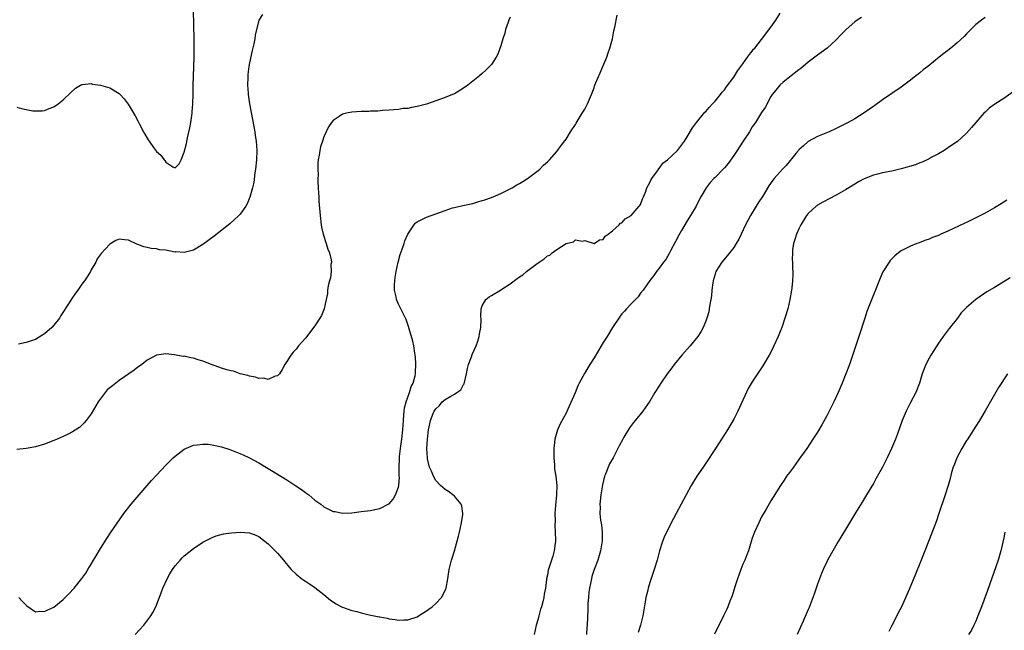
# Model space of a CAD drawing. Units: inches. Extents: x 2640000 to 2643000, y 1512000 to 1515000.
# Drawn here: x 2642000 to 2642211, y 1513230 to 1513361 of the extents above; entities that cross this region are included whole.
import ezdxf

# ---------------------------------------------------------------- set-up
doc = ezdxf.new("R2010")
doc.units = ezdxf.units.IN
doc.header["$MEASUREMENT"] = 0
doc.layers.add('LD26401512_10ft', color=113, linetype='Continuous')

msp = doc.modelspace()

# ---------------------------------------------------------------- linework, layer by layer
at = {"layer": 'LD26401512_10ft'}
for points, elevation in [([(2641999, 1513342.31), (2642000, 1513342), (2642001, 1513341.77), (2642002.47, 1513341.53), (2642003, 1513341.51), (2642004.49, 1513341.51), (2642005, 1513341.59), (2642005.98, 1513341.98), (2642007, 1513342.33), (2642007.89, 1513343), (2642009, 1513343.86), (2642010.59, 1513345.41), (2642011.62, 1513346.38), (2642012.69, 1513347), (2642013, 1513347.15), (2642013.13, 1513347.13), (2642015, 1513347.35), (2642015.26, 1513347.26), (2642017, 1513347.05), (2642019, 1513346.42), (2642021, 1513345.24), (2642021.24, 1513345), (2642022.05, 1513344.05), (2642022.95, 1513342.95), (2642024.41, 1513340.41), (2642025, 1513339.35), (2642025.37, 1513338.63), (2642026.24, 1513337), (2642026.52, 1513336.52), (2642027, 1513335.65), (2642027.26, 1513335.26), (2642027.42, 1513335), (2642028.35, 1513333.65), (2642029, 1513332.75), (2642029.99, 1513331.99), (2642030.64, 1513331), (2642030.82, 1513330.82), (2642031, 1513330.5), (2642032.56, 1513329.44), (2642033, 1513329.25), (2642033.89, 1513330.11), (2642034.3, 1513331), (2642035, 1513332.63), (2642035.48, 1513334.52), (2642035.68, 1513335.68), (2642036.17, 1513337.83), (2642036.38, 1513339), (2642036.68, 1513341), (2642036.71, 1513341.29), (2642036.84, 1513343), (2642036.89, 1513345.11), (2642036.9, 1513347), (2642036.94, 1513348.94), (2642037.08, 1513353), (2642037.12, 1513354.88), (2642037.11, 1513355.11), (2642037.11, 1513357), (2642036.98, 1513363)], 8990), ([(2642105, 1513361.61), (2642104.7, 1513361), (2642104.53, 1513360.53), (2642104.01, 1513359), (2642103.82, 1513358.18), (2642103.44, 1513357), (2642103, 1513355.45), (2642102.34, 1513353.66), (2642101.97, 1513353), (2642101, 1513351.48), (2642100.58, 1513351), (2642099.78, 1513350.22), (2642099, 1513349.51), (2642098.41, 1513349), (2642095.92, 1513347), (2642095, 1513346.37), (2642093, 1513345.19), (2642092.6, 1513345), (2642091, 1513344.37), (2642089, 1513343.66), (2642087, 1513342.97), (2642085, 1513342.43), (2642083.78, 1513342.22), (2642083, 1513342.04), (2642082.03, 1513341.97), (2642081, 1513341.81), (2642079, 1513341.67), (2642077.6, 1513341.6), (2642076.54, 1513341.46), (2642075, 1513341.41), (2642074.62, 1513341.38), (2642073, 1513341.34), (2642071, 1513341.23), (2642069.81, 1513341), (2642069, 1513340.81), (2642068.27, 1513340.27), (2642067, 1513339.42), (2642066.65, 1513339), (2642065.96, 1513338.04), (2642065.47, 1513337), (2642065, 1513335.92), (2642064.66, 1513335), (2642064.25, 1513333.75), (2642064.09, 1513333), (2642063.98, 1513331.98), (2642063.77, 1513331), (2642063.69, 1513330.31), (2642063.68, 1513329), (2642063.72, 1513327.72), (2642063.69, 1513327), (2642063.68, 1513326.32), (2642063.74, 1513325), (2642063.83, 1513323.83), (2642063.86, 1513323), (2642063.92, 1513322.08), (2642064.18, 1513319), (2642064.4, 1513317), (2642064.49, 1513316.49), (2642064.84, 1513315), (2642065.49, 1513313), (2642065.82, 1513311.82), (2642066.15, 1513311), (2642066.52, 1513309.48), (2642066.58, 1513309), (2642066.5, 1513308.5), (2642066.55, 1513307), (2642066.37, 1513305.63), (2642066.15, 1513305), (2642065.88, 1513303.88), (2642065.76, 1513303), (2642065.73, 1513302.27), (2642065.47, 1513301), (2642065.03, 1513298.97), (2642064.47, 1513297.53), (2642064.1, 1513297), (2642063, 1513295.31), (2642061, 1513292.7), (2642059.53, 1513291), (2642059, 1513290.31), (2642058.36, 1513289.64), (2642057.9, 1513289), (2642057, 1513287.66), (2642056.58, 1513287), (2642056.05, 1513285.95), (2642055.42, 1513285), (2642055, 1513284.58), (2642054.49, 1513284.49), (2642053, 1513283.82), (2642052.09, 1513284.09), (2642051, 1513284.01), (2642050.32, 1513284.32), (2642049, 1513284.5), (2642048.65, 1513284.65), (2642047, 1513285.03), (2642045.55, 1513285.55), (2642045, 1513285.63), (2642044.13, 1513285.87), (2642043, 1513286.24), (2642040.82, 1513287), (2642039, 1513287.73), (2642038.01, 1513288.01), (2642037, 1513288.36), (2642036.42, 1513288.42), (2642035, 1513288.78), (2642034.77, 1513288.77), (2642032.9, 1513289.1), (2642031, 1513289.28), (2642029, 1513289.01), (2642027, 1513287.93), (2642025.88, 1513287), (2642025.36, 1513286.64), (2642025, 1513286.46), (2642024.21, 1513285.79), (2642021, 1513283.59), (2642020.27, 1513283), (2642019.54, 1513282.46), (2642018.46, 1513281.54), (2642017.97, 1513281), (2642016.47, 1513279), (2642015, 1513276.43), (2642013.94, 1513275), (2642013.51, 1513274.49), (2642013, 1513273.97), (2642012.49, 1513273.51), (2642011, 1513272.52), (2642010.08, 1513272.08), (2642009, 1513271.52), (2642007.72, 1513271), (2642007, 1513270.68), (2642005, 1513269.92), (2642003, 1513269.35), (2642001, 1513268.98), (2641999, 1513268.79)], 9010), ([(2642051.79, 1513362.21), (2642051, 1513360.97), (2642050.22, 1513357.78), (2642050.13, 1513357), (2642049.91, 1513355.91), (2642049.57, 1513354.43), (2642049, 1513351.82), (2642048.87, 1513351), (2642048.66, 1513349.34), (2642048.65, 1513349), (2642048.66, 1513348.66), (2642048.59, 1513347), (2642048.7, 1513345.3), (2642048.74, 1513345), (2642049.02, 1513343), (2642049.67, 1513339.67), (2642050.12, 1513337), (2642050.22, 1513336.22), (2642050.4, 1513335), (2642050.56, 1513333), (2642050.5, 1513331), (2642050.28, 1513329), (2642050.16, 1513328.16), (2642049.9, 1513326.1), (2642049.64, 1513325), (2642049.05, 1513322.95), (2642048.49, 1513321.51), (2642048.19, 1513321), (2642047, 1513319.32), (2642046.71, 1513319), (2642044.75, 1513317.25), (2642041.42, 1513314.58), (2642039, 1513312.77), (2642037, 1513311.57), (2642035, 1513311.05), (2642033.19, 1513311.19), (2642033, 1513311.18), (2642031, 1513311.55), (2642029.68, 1513311.68), (2642029, 1513311.84), (2642027.9, 1513311.9), (2642027, 1513312.15), (2642026.27, 1513312.27), (2642025, 1513312.79), (2642024.83, 1513312.83), (2642023, 1513313.69), (2642022.18, 1513313.82), (2642021, 1513313.92), (2642020.32, 1513313.68), (2642019, 1513312.87), (2642017.12, 1513310.88), (2642016.31, 1513309.69), (2642015.98, 1513309), (2642015, 1513307.32), (2642014.85, 1513307), (2642014.14, 1513305.86), (2642013.54, 1513305), (2642013, 1513304.28), (2642012.13, 1513303), (2642011.65, 1513302.35), (2642010.83, 1513301.17), (2642010.25, 1513300.25), (2642008.49, 1513297.51), (2642008.17, 1513297), (2642007, 1513295.47), (2642006.56, 1513295), (2642005, 1513293.61), (2642004.6, 1513293.4), (2642003, 1513292.42), (2642002.08, 1513292.08), (2642001, 1513291.72), (2641999.39, 1513291.39)], 9000), ([(2641999.44, 1513237), (2642000.15, 1513236.15), (2642001, 1513235.29), (2642001.16, 1513235.16), (2642003, 1513233.92), (2642003.97, 1513234.03), (2642005, 1513233.95), (2642005.67, 1513234.33), (2642007, 1513234.89), (2642009, 1513236.51), (2642010.22, 1513237.78), (2642011.32, 1513239), (2642012.97, 1513241.03), (2642013.82, 1513242.18), (2642014.29, 1513243), (2642015, 1513244.13), (2642015.51, 1513245), (2642016.08, 1513245.92), (2642017, 1513247.47), (2642018.36, 1513249.64), (2642019.15, 1513250.85), (2642022.04, 1513255), (2642023.56, 1513257), (2642027, 1513261.05), (2642027.93, 1513262.07), (2642029, 1513263.28), (2642031, 1513265.4), (2642032.6, 1513267), (2642033, 1513267.35), (2642035, 1513268.82), (2642036.5, 1513269.5), (2642037, 1513269.67), (2642037.73, 1513269.73), (2642039, 1513269.94), (2642040.1, 1513269.9), (2642041, 1513269.79), (2642043, 1513269.35), (2642044.77, 1513268.77), (2642046.22, 1513268.22), (2642047.62, 1513267.62), (2642049, 1513266.96), (2642051, 1513265.88), (2642053, 1513264.67), (2642055.71, 1513263), (2642057, 1513262.23), (2642058.98, 1513260.98), (2642060.14, 1513260.14), (2642061, 1513259.51), (2642061.3, 1513259.3), (2642061.72, 1513259), (2642063, 1513257.88), (2642064.31, 1513257), (2642065, 1513256.43), (2642065.97, 1513255.97), (2642067, 1513255.46), (2642067.41, 1513255.41), (2642069, 1513255.11), (2642071, 1513255.18), (2642073, 1513255.41), (2642075, 1513255.69), (2642075.9, 1513255.9), (2642077, 1513256.11), (2642078.93, 1513257.07), (2642079, 1513257.12), (2642079.89, 1513258.11), (2642080.36, 1513259), (2642081, 1513260.65), (2642081.06, 1513261), (2642081.19, 1513262.81), (2642081.13, 1513263.13), (2642081.15, 1513265), (2642081.23, 1513266.77), (2642081.21, 1513267), (2642081.23, 1513267.23), (2642081.43, 1513269), (2642081.73, 1513271), (2642081.96, 1513273), (2642082.06, 1513275), (2642082.18, 1513276.18), (2642082.21, 1513277), (2642082.29, 1513277.71), (2642082.65, 1513279), (2642083.39, 1513281), (2642083.74, 1513282.26), (2642084.16, 1513283), (2642084.57, 1513284.57), (2642084.64, 1513285), (2642084.64, 1513285.36), (2642084.75, 1513287), (2642084.65, 1513288.65), (2642084.62, 1513289), (2642084.52, 1513289.48), (2642084.27, 1513291), (2642084.06, 1513292.06), (2642083.3, 1513294.7), (2642083.18, 1513295.18), (2642082.65, 1513296.65), (2642081.92, 1513298.08), (2642081, 1513299.97), (2642080.58, 1513301), (2642080.48, 1513301.52), (2642080.16, 1513303), (2642080.16, 1513304.16), (2642080.2, 1513305), (2642080.32, 1513305.68), (2642080.5, 1513307), (2642080.91, 1513309), (2642081.37, 1513310.63), (2642081.79, 1513311.79), (2642082.2, 1513313), (2642082.39, 1513313.61), (2642083, 1513315.03), (2642084.59, 1513317.41), (2642085, 1513317.68), (2642086.27, 1513318.27), (2642087, 1513318.67), (2642091, 1513320.13), (2642092.64, 1513320.64), (2642093, 1513320.74), (2642094.86, 1513321.14), (2642097, 1513321.63), (2642098.05, 1513321.95), (2642099, 1513322.21), (2642099.58, 1513322.42), (2642101, 1513322.88), (2642103, 1513323.75), (2642105.41, 1513325), (2642106.42, 1513325.58), (2642107, 1513325.93), (2642107.68, 1513326.32), (2642108.74, 1513327), (2642111, 1513328.71), (2642111.35, 1513329), (2642112.18, 1513329.82), (2642113, 1513330.55), (2642113.21, 1513330.79), (2642113.42, 1513331), (2642115, 1513332.74), (2642115.94, 1513334.06), (2642117, 1513335.41), (2642117.96, 1513337), (2642119, 1513338.56), (2642119.16, 1513338.84), (2642120.49, 1513341), (2642121, 1513341.87), (2642121.61, 1513343), (2642122.46, 1513345), (2642123, 1513346.45), (2642123.14, 1513346.86), (2642123.35, 1513347.35), (2642124.3, 1513349.7), (2642124.92, 1513351), (2642125.74, 1513353), (2642126.04, 1513353.96), (2642126.42, 1513355), (2642126.94, 1513357), (2642127.29, 1513358.71), (2642127.46, 1513359.46), (2642127.97, 1513362.03)], 9020), ([(2642024.42, 1513229), (2642026.27, 1513231), (2642027.81, 1513233), (2642028.23, 1513233.77), (2642028.85, 1513235), (2642030, 1513238), (2642030.41, 1513239), (2642031.34, 1513241), (2642031.92, 1513242.08), (2642032.49, 1513243), (2642033, 1513243.75), (2642034.08, 1513245), (2642034.52, 1513245.48), (2642035, 1513245.94), (2642037, 1513247.51), (2642039, 1513248.85), (2642041, 1513249.89), (2642041.82, 1513250.18), (2642043.39, 1513250.61), (2642045.14, 1513250.86), (2642047, 1513251), (2642049, 1513250.84), (2642050.33, 1513250.33), (2642051, 1513250.05), (2642053, 1513248.51), (2642054.52, 1513247), (2642055, 1513246.48), (2642056.3, 1513245), (2642056.6, 1513244.6), (2642057.5, 1513243.5), (2642057.97, 1513243), (2642059, 1513242.01), (2642060.26, 1513241), (2642060.7, 1513240.7), (2642061, 1513240.51), (2642061.88, 1513239.88), (2642063, 1513239.14), (2642065, 1513237.59), (2642066.43, 1513236.43), (2642067.62, 1513235.62), (2642068.79, 1513235), (2642069, 1513234.9), (2642071, 1513234.21), (2642072.07, 1513233.93), (2642073, 1513233.68), (2642074.73, 1513233.27), (2642076.85, 1513232.85), (2642077, 1513232.8), (2642078.55, 1513232.55), (2642079, 1513232.4), (2642080.26, 1513232.26), (2642081, 1513232.11), (2642082.16, 1513232.16), (2642083, 1513232.17), (2642085, 1513232.83), (2642085.3, 1513233), (2642087, 1513234.1), (2642087.52, 1513234.48), (2642088.22, 1513235), (2642089, 1513235.69), (2642090.24, 1513237), (2642090.55, 1513237.45), (2642091.18, 1513238.82), (2642091.23, 1513239), (2642091.58, 1513241), (2642091.86, 1513243), (2642092.16, 1513244.16), (2642092.39, 1513245), (2642092.56, 1513245.44), (2642093.03, 1513247), (2642093.88, 1513250.12), (2642094.08, 1513251), (2642094.56, 1513253), (2642094.8, 1513254.8), (2642094.82, 1513255), (2642094.59, 1513256.59), (2642094.44, 1513257), (2642093, 1513258.73), (2642092.71, 1513259), (2642091.74, 1513259.74), (2642091, 1513260.15), (2642090.05, 1513261), (2642089, 1513262.08), (2642088.49, 1513263), (2642088.07, 1513264.07), (2642087.69, 1513265), (2642087.26, 1513266.74), (2642087.21, 1513267), (2642087.08, 1513269), (2642087.21, 1513271), (2642087.45, 1513273), (2642087.75, 1513274.25), (2642087.9, 1513275), (2642088.48, 1513276.48), (2642088.7, 1513277), (2642089, 1513277.47), (2642089.79, 1513278.21), (2642090.41, 1513279), (2642091, 1513279.49), (2642092.25, 1513280.25), (2642093, 1513280.65), (2642093.57, 1513281), (2642094.4, 1513281.6), (2642095, 1513282.72), (2642095.12, 1513282.88), (2642095.62, 1513285), (2642095.83, 1513286.17), (2642096.03, 1513287), (2642096.67, 1513288.67), (2642096.84, 1513289.16), (2642097.68, 1513291), (2642098.04, 1513292.04), (2642098.34, 1513293), (2642098.39, 1513293.61), (2642098.7, 1513295), (2642098.77, 1513296.77), (2642098.69, 1513297.31), (2642098.75, 1513299), (2642099, 1513299.6), (2642099.77, 1513301), (2642100.47, 1513301.53), (2642101, 1513301.81), (2642102.88, 1513303), (2642103, 1513303.06), (2642105, 1513304.37), (2642106.52, 1513305.48), (2642107, 1513305.86), (2642107.69, 1513306.31), (2642108.5, 1513307), (2642110.51, 1513308.51), (2642111.2, 1513309), (2642112.31, 1513309.69), (2642113, 1513310.34), (2642113.49, 1513310.51), (2642114.04, 1513311), (2642115, 1513311.72), (2642117, 1513313.02), (2642118.6, 1513313.4), (2642119, 1513313.83), (2642120.47, 1513313.53), (2642121, 1513313.66), (2642123, 1513313), (2642124.18, 1513313.82), (2642125, 1513313.9), (2642125.4, 1513314.6), (2642126.05, 1513315), (2642127, 1513315.71), (2642128.37, 1513317), (2642128.64, 1513317.36), (2642129, 1513317.48), (2642129.68, 1513318.32), (2642131, 1513319.02), (2642132.73, 1513321), (2642132.82, 1513321.18), (2642133, 1513321.4), (2642133.43, 1513322.57), (2642133.62, 1513323), (2642134.04, 1513324.04), (2642134.36, 1513325), (2642135, 1513326.13), (2642135.25, 1513326.75), (2642135.39, 1513327), (2642136.64, 1513328.64), (2642136.93, 1513329.07), (2642137, 1513329.12), (2642137.77, 1513330.23), (2642138.82, 1513331), (2642140.91, 1513333), (2642142.41, 1513335), (2642143, 1513335.91), (2642144.16, 1513337.84), (2642145.03, 1513338.97), (2642146.81, 1513341.19), (2642147, 1513341.37), (2642147.75, 1513342.25), (2642148.48, 1513343), (2642149, 1513343.57), (2642150.15, 1513345), (2642150.52, 1513345.48), (2642151, 1513346.03), (2642151.38, 1513346.62), (2642153, 1513348.76), (2642153.86, 1513350.14), (2642154.54, 1513351), (2642155, 1513351.63), (2642155.99, 1513353), (2642156.39, 1513353.61), (2642157, 1513354.33), (2642157.28, 1513354.72), (2642157.53, 1513355), (2642159, 1513356.85), (2642161, 1513359.45), (2642162.04, 1513361), (2642163, 1513362.47)], 9030), ([(2642180.43, 1513361.57), (2642179.53, 1513361), (2642179, 1513360.63), (2642177.15, 1513359), (2642176.07, 1513357.93), (2642175, 1513356.73), (2642173.05, 1513354.95), (2642171, 1513353.47), (2642170.4, 1513353), (2642169, 1513351.97), (2642167.41, 1513350.59), (2642167, 1513350.33), (2642165.34, 1513349), (2642165, 1513348.74), (2642163.64, 1513347.64), (2642162.88, 1513347), (2642162.07, 1513345.93), (2642161.26, 1513345), (2642161, 1513344.57), (2642159.76, 1513342.24), (2642159, 1513341.13), (2642157.68, 1513339), (2642157, 1513338.05), (2642156.37, 1513337), (2642155.06, 1513335), (2642154.23, 1513333.77), (2642153.75, 1513333), (2642153, 1513331.9), (2642151.8, 1513330.2), (2642151, 1513329.25), (2642150.77, 1513329), (2642149, 1513327.21), (2642148.77, 1513327), (2642147.92, 1513326.08), (2642147.09, 1513325), (2642145.92, 1513323), (2642145.6, 1513322.4), (2642144.93, 1513321), (2642143.73, 1513319), (2642143, 1513317.87), (2642141.82, 1513315.82), (2642141.2, 1513314.8), (2642140.53, 1513313.47), (2642139.45, 1513311.45), (2642139.22, 1513311), (2642139.16, 1513310.84), (2642138.41, 1513309.59), (2642137.93, 1513309), (2642137, 1513307.72), (2642136.44, 1513307), (2642135.87, 1513306.13), (2642135, 1513305.03), (2642133.56, 1513303), (2642133, 1513302.31), (2642132.48, 1513301.52), (2642131.91, 1513301), (2642131, 1513300.03), (2642130, 1513299), (2642129.56, 1513298.44), (2642129, 1513297.88), (2642128.63, 1513297.37), (2642128.31, 1513297), (2642127, 1513294.96), (2642125.84, 1513293), (2642125, 1513291.74), (2642123.96, 1513290.04), (2642123, 1513288.48), (2642122.12, 1513287), (2642121.69, 1513286.31), (2642120.95, 1513285.05), (2642119.84, 1513283), (2642119.56, 1513282.44), (2642118.94, 1513280.94), (2642117.4, 1513277.4), (2642117, 1513276.58), (2642115.76, 1513274.24), (2642115.18, 1513273), (2642115, 1513272.47), (2642114.57, 1513271), (2642114.41, 1513269.59), (2642114.38, 1513269), (2642114.39, 1513267), (2642114.54, 1513265.46), (2642114.54, 1513264.54), (2642114.81, 1513263), (2642115, 1513261), (2642114.93, 1513259), (2642114.7, 1513256.7), (2642114.6, 1513255), (2642114.63, 1513253.37), (2642114.6, 1513252.6), (2642114.69, 1513251), (2642114.72, 1513249.28), (2642114.7, 1513249), (2642114.63, 1513248.63), (2642114.43, 1513247), (2642114.15, 1513245.86), (2642113.85, 1513245), (2642113.18, 1513242.82), (2642113, 1513241.77), (2642112.83, 1513241), (2642112.83, 1513240.83), (2642112.58, 1513239), (2642112.29, 1513237.71), (2642112.24, 1513237), (2642112.01, 1513236.01), (2642111.71, 1513235), (2642111.54, 1513234.46), (2642111.14, 1513233), (2642111, 1513232.38), (2642110.57, 1513231), (2642110.17, 1513229)], 9040), ([(2642207, 1513361.57), (2642206.2, 1513361), (2642205, 1513360.05), (2642203.94, 1513359), (2642203.49, 1513358.51), (2642203, 1513358.02), (2642202.53, 1513357.47), (2642201, 1513356.08), (2642199.67, 1513355), (2642199, 1513354.48), (2642198.15, 1513353.85), (2642197.14, 1513353), (2642194.68, 1513351), (2642193.71, 1513350.29), (2642193, 1513349.69), (2642192.61, 1513349.39), (2642192.15, 1513349), (2642191, 1513348.09), (2642189, 1513346.56), (2642185, 1513343.89), (2642183.32, 1513342.68), (2642181, 1513341.05), (2642179, 1513339.82), (2642177.58, 1513339), (2642177, 1513338.69), (2642175, 1513337.68), (2642173.5, 1513337), (2642171, 1513336.01), (2642169, 1513334.94), (2642168.01, 1513333.99), (2642167, 1513333.11), (2642166.89, 1513333), (2642166.35, 1513332.35), (2642164.25, 1513329.75), (2642163.49, 1513329), (2642161.73, 1513327), (2642161.39, 1513326.61), (2642160.58, 1513325.42), (2642159.3, 1513323.3), (2642158.28, 1513321.72), (2642157.85, 1513321), (2642156.59, 1513319), (2642156.03, 1513317.97), (2642155.53, 1513317), (2642154.61, 1513315), (2642154.08, 1513313.92), (2642153.54, 1513313), (2642153, 1513312.17), (2642151.63, 1513310.37), (2642150.46, 1513309), (2642149.2, 1513307), (2642149, 1513306.44), (2642148.62, 1513305), (2642148.54, 1513304.54), (2642148.34, 1513303), (2642148.23, 1513301.77), (2642148.12, 1513301), (2642147.91, 1513299.91), (2642147.77, 1513299), (2642147.64, 1513298.36), (2642147.23, 1513297), (2642147, 1513296.36), (2642146.46, 1513295), (2642145.95, 1513294.05), (2642145.29, 1513293), (2642143.69, 1513291), (2642141.9, 1513289), (2642140.19, 1513287), (2642139.7, 1513286.3), (2642138.69, 1513285), (2642137.33, 1513283), (2642137, 1513282.45), (2642136.08, 1513281), (2642135, 1513279.16), (2642133.5, 1513277), (2642131.87, 1513275), (2642131.46, 1513274.54), (2642130.59, 1513273.41), (2642129.42, 1513271.42), (2642129.16, 1513271), (2642128.42, 1513269.58), (2642128.15, 1513269), (2642127.08, 1513267), (2642126.33, 1513265.67), (2642126.03, 1513265), (2642125.44, 1513263.44), (2642125.26, 1513263), (2642124.83, 1513261.17), (2642124.49, 1513259), (2642124.31, 1513257.69), (2642124.25, 1513257), (2642124.31, 1513256.31), (2642124.26, 1513255), (2642124.39, 1513253.61), (2642124.6, 1513252.6), (2642124.76, 1513251), (2642124.73, 1513249.27), (2642124.75, 1513249), (2642124.71, 1513248.71), (2642124.42, 1513247), (2642123.81, 1513245), (2642123.05, 1513243), (2642122.55, 1513241.45), (2642122.43, 1513241), (2642122.01, 1513239), (2642121.92, 1513238.08), (2642121.79, 1513237), (2642121.71, 1513235.71), (2642121.7, 1513234.3), (2642121.54, 1513231), (2642121.48, 1513230.52), (2642121.36, 1513229)], 9050), ([(2642213, 1513345.57), (2642211, 1513344.15), (2642209.08, 1513342.92), (2642207.91, 1513342.09), (2642207, 1513341.25), (2642206.76, 1513341), (2642205, 1513338.99), (2642204.05, 1513337.95), (2642203, 1513336.72), (2642201.05, 1513334.95), (2642199.88, 1513334.12), (2642198.22, 1513333), (2642197, 1513332.28), (2642195.45, 1513331.45), (2642195, 1513331.19), (2642193.52, 1513330.48), (2642193, 1513330.31), (2642192.09, 1513329.91), (2642188.98, 1513329.02), (2642187, 1513328.56), (2642185, 1513328.16), (2642183.88, 1513327.88), (2642183, 1513327.67), (2642181, 1513326.89), (2642179.78, 1513326.22), (2642179, 1513325.77), (2642177.75, 1513325), (2642177, 1513324.56), (2642175, 1513323.41), (2642172.15, 1513321.85), (2642171, 1513321.21), (2642170.88, 1513321.12), (2642170.71, 1513321), (2642169, 1513319.42), (2642168.67, 1513319), (2642168.02, 1513317.98), (2642167.41, 1513317), (2642167, 1513316.15), (2642166.47, 1513315), (2642166.14, 1513313.86), (2642165.86, 1513313), (2642165.67, 1513311.67), (2642165.62, 1513311), (2642165.6, 1513309.6), (2642165.65, 1513309), (2642165.65, 1513307.65), (2642165.72, 1513307), (2642165.72, 1513306.28), (2642165.65, 1513305), (2642165.47, 1513303.47), (2642165.43, 1513303), (2642165.08, 1513301), (2642164.6, 1513299), (2642164, 1513297), (2642163.32, 1513295), (2642163, 1513294.14), (2642162.54, 1513293), (2642161.66, 1513291), (2642161, 1513289.66), (2642160.65, 1513289), (2642159.29, 1513286.71), (2642157, 1513283.32), (2642156.14, 1513281.86), (2642153.86, 1513277), (2642153, 1513275.29), (2642152.18, 1513273.82), (2642151.67, 1513273), (2642149.11, 1513269), (2642147, 1513265.8), (2642146.44, 1513265), (2642145.1, 1513263), (2642143.88, 1513261), (2642140.68, 1513255), (2642140.07, 1513253.93), (2642138.57, 1513251), (2642138.09, 1513249.91), (2642137.74, 1513249), (2642137.1, 1513247), (2642136.54, 1513245), (2642135.92, 1513243), (2642135.68, 1513242.32), (2642135, 1513240.2), (2642134.64, 1513239), (2642134.55, 1513238.55), (2642134.16, 1513237), (2642134.02, 1513236.02), (2642133.69, 1513234.31), (2642133.48, 1513233), (2642132.97, 1513231), (2642132.52, 1513229.48)], 9060), ([(2642211.66, 1513322.34), (2642210.45, 1513321.55), (2642209, 1513320.66), (2642207, 1513319.54), (2642204.01, 1513317.99), (2642203, 1513317.53), (2642202.65, 1513317.35), (2642199, 1513315.63), (2642197.53, 1513315), (2642197, 1513314.76), (2642195.72, 1513314.28), (2642195, 1513313.96), (2642194.27, 1513313.73), (2642193, 1513313.24), (2642192.82, 1513313.18), (2642192.33, 1513313), (2642191, 1513312.47), (2642189.86, 1513311.86), (2642189, 1513311.43), (2642188.42, 1513311), (2642187.64, 1513310.36), (2642187, 1513309.73), (2642186.65, 1513309.35), (2642186.37, 1513309), (2642185.06, 1513306.94), (2642184.45, 1513305.55), (2642183.78, 1513303.78), (2642183.47, 1513303), (2642183.32, 1513302.68), (2642181.63, 1513298.37), (2642181.15, 1513297), (2642179.86, 1513293), (2642177.85, 1513287), (2642177.12, 1513285), (2642176.32, 1513283), (2642175.45, 1513281), (2642174.52, 1513279), (2642173.53, 1513277), (2642173, 1513275.98), (2642171.94, 1513274.06), (2642171, 1513272.5), (2642170.03, 1513271), (2642168.68, 1513269), (2642167.17, 1513266.83), (2642166.35, 1513265.66), (2642165.83, 1513265), (2642165, 1513263.83), (2642164.38, 1513263), (2642163.84, 1513262.16), (2642163.04, 1513261), (2642161.49, 1513258.51), (2642161, 1513257.74), (2642159.95, 1513255.95), (2642159, 1513254.27), (2642158.38, 1513253), (2642157.48, 1513251), (2642157, 1513249.69), (2642156.77, 1513249), (2642156.15, 1513247), (2642155.84, 1513246.16), (2642155.38, 1513245), (2642155, 1513244.13), (2642154.55, 1513243), (2642153.82, 1513241), (2642153.23, 1513239.23), (2642152.65, 1513237.35), (2642152.16, 1513236.16), (2642151.74, 1513235), (2642151.52, 1513234.48), (2642150.81, 1513233), (2642148.89, 1513229.11)], 9070), ([(2642212.36, 1513305.64), (2642209, 1513303.56), (2642207.39, 1513302.61), (2642204.99, 1513301.01), (2642203, 1513299.26), (2642201.9, 1513298.1), (2642201.06, 1513297), (2642199.27, 1513294.73), (2642197.98, 1513293), (2642197, 1513291.62), (2642195.98, 1513290.02), (2642195.36, 1513289), (2642195, 1513288.38), (2642194.3, 1513287), (2642193.52, 1513285), (2642192.9, 1513283), (2642192.15, 1513281), (2642191, 1513278.87), (2642190.03, 1513277), (2642189.2, 1513275), (2642188.64, 1513273.36), (2642188.16, 1513272.16), (2642187.73, 1513271), (2642187.52, 1513270.48), (2642186.87, 1513269), (2642185.95, 1513267), (2642184.95, 1513265), (2642183.56, 1513262.44), (2642183, 1513261.45), (2642181.5, 1513259), (2642181.32, 1513258.68), (2642180.57, 1513257.43), (2642179.18, 1513255.18), (2642178.3, 1513253.7), (2642177.85, 1513253), (2642177, 1513251.6), (2642175.47, 1513249), (2642173.18, 1513245), (2642173, 1513244.66), (2642172.21, 1513243), (2642171.85, 1513242.15), (2642171.42, 1513241), (2642171, 1513239.82), (2642170.29, 1513237.71), (2642169.19, 1513234.81), (2642169, 1513234.38), (2642168.59, 1513233.41), (2642167.9, 1513231.9), (2642166.62, 1513229)], 9080), ([(2642211.8, 1513285), (2642209.92, 1513282.08), (2642209, 1513280.58), (2642207, 1513277.05), (2642205.77, 1513275), (2642205, 1513273.8), (2642204.51, 1513273), (2642203.14, 1513270.86), (2642203, 1513270.66), (2642201.98, 1513269), (2642200.9, 1513267), (2642200.4, 1513265.6), (2642200.17, 1513265), (2642199.82, 1513263.82), (2642199.49, 1513262.51), (2642199.06, 1513261), (2642198.42, 1513259), (2642197, 1513254.77), (2642196.54, 1513253.46), (2642195, 1513249.35), (2642193, 1513244.24), (2642192.03, 1513241.97), (2642190.68, 1513238.68), (2642189.03, 1513235), (2642188.34, 1513233.66), (2642188.05, 1513233), (2642187, 1513230.93), (2642186.34, 1513229.66)], 9090), ([(2642211.24, 1513251), (2642211, 1513249.78), (2642210.4, 1513247), (2642209.79, 1513245), (2642207.5, 1513238.5), (2642206.2, 1513235), (2642205.47, 1513233), (2642205, 1513231.87), (2642204.62, 1513231), (2642204.05, 1513229.95), (2642203.45, 1513229)], 9100)]:
    msp.add_lwpolyline(points, dxfattribs=dict(at, elevation=elevation))

doc.saveas('drawing.dxf')
